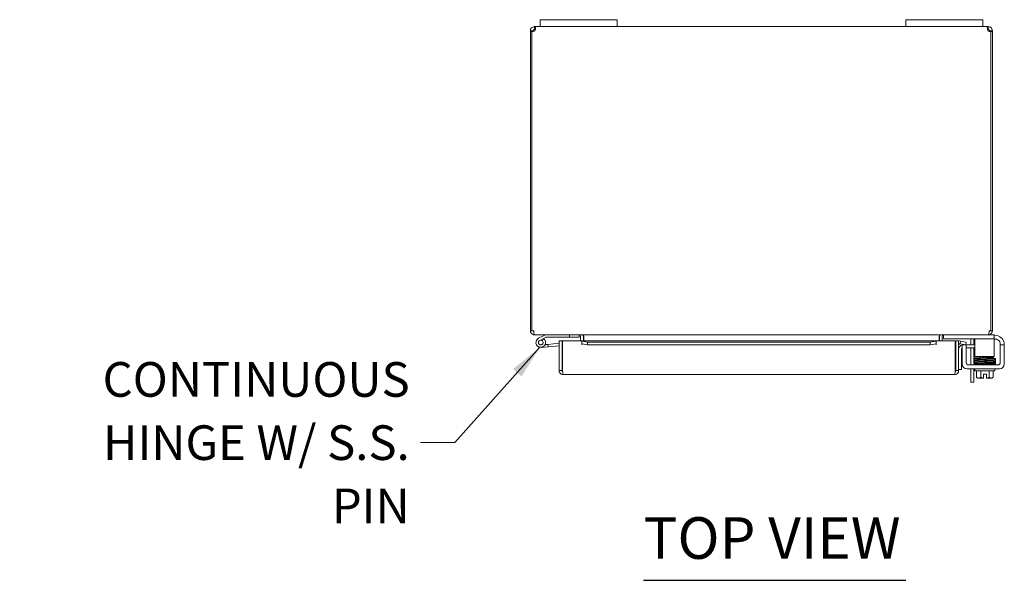
# Model space of a CAD drawing. Units: inches. Extents: x 3 to 147, y 2 to 95.
# Drawn here: x 26 to 52, y 80 to 95 of the extents above; entities that cross this region are included whole.
import ezdxf

# ---------------------------------------------------------------- set-up
doc = ezdxf.new("R2010")
doc.units = ezdxf.units.IN
doc.header["$LTSCALE"] = 9
doc.header["$MEASUREMENT"] = 0
doc.layers.add('Symbol (ANSI)', color=7, linetype='Continuous', lineweight=5)
doc.layers.add('Visible (ANSI)', color=7, linetype='Continuous', lineweight=5)
doc.styles.add('ROMANS', font='romans.shx')
doc.styles.add('Text Style168', font='tahoma.ttf')
doc.dimstyles.new('Default (ANSI)$7', dxfattribs={"dimscale": 9, "dimtxt": 0.1, "dimasz": 0.098425, "dimexe": 0.125, "dimexo": 0.0625, "dimgap": 0.031496, "dimtad": 0, "dimtih": 1, "dimtoh": 1, "dimrnd": 1e-08, "dimzin": 0, "dimdsep": 46, "dimtxsty": 'ROMANS', "dimcen": 0.09, "dimdle": 0.393701, "dimclrd": 256, "dimclre": 256, "dimclrt": 256, "dimadec": 0, "dimazin": 0, "dimtfac": 1, "dimtofl": 0, "dimtmove": 0, "dimatfit": 3, "dimfxl": 1, "dimtolj": 1, "dimtzin": 0, "dimlwd": -1, "dimlwe": -1, "dimarcsym": 0})

msp = doc.modelspace()

# ---------------------------------------------------------------- linework, layer by layer
at = {"layer": 'Symbol (ANSI)', "lineweight": 30}
msp.add_line((42.462, 80.035), (49.276, 80.035), dxfattribs=at)
at = {"layer": 'Visible (ANSI)'}
for p, q in [((39.628, 94.356), (39.628, 94.407)), ((39.628, 94.407), (39.64, 94.407)), ((39.64, 94.356), (39.64, 94.407)), ((39.64, 94.407), (39.773, 94.407)), ((39.773, 94.587), (39.773, 94.407)), ((39.773, 94.587), (40.023, 94.587)), ((40.023, 94.407), (39.773, 94.407)), ((41.523, 94.587), (40.023, 94.587)), ((40.023, 94.407), (41.523, 94.407)), ((41.523, 94.587), (41.773, 94.587)), ((41.773, 94.407), (41.523, 94.407)), ((41.773, 94.407), (41.773, 94.587)), ((41.773, 94.407), (49.273, 94.407)), ((49.273, 94.587), (49.273, 94.407)), ((49.273, 94.587), (49.523, 94.587)), ((49.523, 94.407), (49.273, 94.407)), ((51.023, 94.587), (49.523, 94.587)), ((49.523, 94.407), (51.023, 94.407)), ((51.023, 94.587), (51.273, 94.587)), ((51.273, 94.407), (51.023, 94.407)), ((51.273, 94.407), (51.273, 94.587)), ((51.273, 94.407), (51.405, 94.407)), ((51.405, 94.407), (51.405, 94.356)), ((51.405, 94.407), (51.417, 94.407)), ((51.417, 94.407), (51.417, 94.356)), ((39.573, 94.301), (39.523, 94.301)), ((39.523, 94.277), (39.523, 94.301)), ((39.56, 94.277), (39.523, 94.277)), ((39.523, 94.277), (39.523, 86.512)), ((39.56, 86.512), (39.56, 94.279)), ((39.597, 94.277), (39.568, 94.277)), ((39.597, 94.301), (39.573, 94.301)), ((39.597, 94.301), (39.597, 94.277)), ((39.597, 94.277), (39.597, 94.275)), ((39.628, 94.333), (39.628, 94.356)), ((39.64, 94.333), (39.628, 94.333)), ((39.64, 94.333), (39.64, 94.356)), ((51.405, 94.356), (51.405, 94.333)), ((51.417, 94.333), (51.405, 94.333)), ((51.417, 94.356), (51.417, 94.333)), ((51.472, 94.301), (51.449, 94.301)), ((51.449, 94.277), (51.449, 94.301)), ((51.477, 94.277), (51.449, 94.277)), ((51.449, 94.275), (51.449, 94.277)), ((51.523, 94.301), (51.472, 94.301)), ((51.486, 94.279), (51.486, 86.512)), ((51.523, 94.277), (51.486, 94.277)), ((51.523, 94.301), (51.523, 94.277)), ((51.523, 86.512), (51.523, 94.277)), ((39.523, 86.512), (39.56, 86.512)), ((39.56, 86.512), (39.608, 86.512)), ((51.438, 86.512), (51.486, 86.512)), ((51.486, 86.512), (51.523, 86.512)), ((39.628, 86.413), (39.628, 86.407)), ((39.628, 86.407), (39.639, 86.407)), ((51.406, 86.407), (39.639, 86.407)), ((39.913, 86.405), (39.737, 86.319)), ((39.765, 86.263), (39.862, 86.31)), ((39.882, 86.294), (39.819, 86.263)), ((39.862, 86.31), (39.928, 86.343)), ((39.934, 86.344), (40.542, 86.344)), ((40.271, 86.248), (40.345, 86.248)), ((40.271, 85.478), (40.271, 86.248)), ((40.345, 86.248), (40.345, 85.478)), ((40.356, 85.478), (40.356, 86.248)), ((40.356, 86.248), (40.856, 86.248)), ((40.542, 86.407), (40.542, 86.344)), ((40.542, 86.344), (40.792, 86.344)), ((40.792, 86.344), (40.792, 86.407)), ((40.824, 86.375), (40.824, 86.248)), ((40.856, 86.248), (40.856, 86.246)), ((40.856, 86.143), (40.856, 86.248)), ((40.856, 86.248), (50.061, 86.248)), ((41.006, 86.22), (40.856, 86.246)), ((40.856, 86.246), (40.856, 86.173)), ((40.856, 86.246), (40.856, 86.246)), ((40.898, 86.248), (40.898, 86.375)), ((40.909, 86.375), (40.909, 86.248)), ((41.006, 86.147), (41.006, 86.22)), ((49.911, 86.22), (41.006, 86.22)), ((50.061, 86.246), (49.911, 86.22)), ((49.911, 86.22), (49.911, 86.147)), ((50.061, 86.246), (50.061, 86.248)), ((50.061, 86.248), (50.061, 86.143)), ((50.061, 86.248), (50.561, 86.248)), ((50.061, 86.173), (50.061, 86.246)), ((50.061, 86.246), (50.061, 86.246)), ((50.137, 86.375), (50.137, 86.248)), ((50.148, 86.375), (50.148, 86.248)), ((50.222, 86.375), (50.222, 86.248)), ((50.253, 86.407), (50.253, 86.303)), ((50.283, 86.303), (50.253, 86.303)), ((51.536, 86.303), (50.283, 86.303)), ((50.561, 86.248), (50.561, 85.478)), ((50.572, 85.478), (50.572, 86.248)), ((50.572, 86.248), (50.646, 86.248)), ((50.646, 85.478), (50.646, 86.248)), ((50.697, 86.246), (50.684, 86.173)), ((50.697, 86.246), (50.695, 86.246)), ((50.845, 86.22), (50.697, 86.246)), ((50.832, 86.147), (50.845, 86.22)), ((50.964, 86.147), (50.964, 86.27)), ((51.038, 86.282), (51.038, 86.147)), ((51.066, 86.303), (51.066, 86.178)), ((51.406, 86.407), (51.417, 86.407)), ((51.417, 86.413), (51.417, 86.407)), ((51.536, 86.407), (51.417, 86.407)), ((51.536, 86.407), (51.566, 86.407)), ((51.566, 86.303), (51.536, 86.303)), ((51.566, 86.303), (51.566, 86.407)), ((51.566, 86.397), (51.583, 86.397)), ((51.566, 86.178), (51.566, 86.303)), ((51.604, 86.293), (51.566, 86.293)), ((39.983, 86.098), (39.803, 86.082)), ((39.906, 86.154), (39.977, 86.16)), ((40.271, 86.186), (39.977, 86.16)), ((39.977, 86.16), (39.983, 86.098)), ((40.271, 86.123), (39.983, 86.098)), ((40.856, 86.173), (41.006, 86.147)), ((40.856, 86.173), (40.856, 86.143)), ((40.856, 86.143), (40.856, 86.143)), ((40.856, 86.143), (40.856, 86.143)), ((49.911, 86.147), (41.006, 86.147)), ((49.911, 86.147), (50.061, 86.173)), ((50.061, 86.173), (50.061, 86.143)), ((50.061, 86.143), (50.061, 86.143)), ((50.061, 86.143), (50.061, 86.143)), ((50.684, 86.173), (50.683, 86.173)), ((50.684, 86.173), (50.832, 86.147)), ((50.72, 86.011), (50.72, 85.76)), ((50.843, 86.147), (50.739, 86.147)), ((50.739, 86.117), (50.739, 86.147)), ((50.739, 85.647), (50.739, 86.117)), ((50.843, 86.147), (51.032, 86.147)), ((50.843, 86.147), (50.843, 86.117)), ((50.843, 85.689), (50.843, 86.117)), ((51.032, 86.073), (50.843, 86.073)), ((50.964, 85.626), (50.964, 86.073)), ((51.032, 86.147), (51.066, 86.147)), ((51.066, 86.073), (51.032, 86.073)), ((51.038, 86.073), (51.038, 85.626)), ((51.066, 86.178), (51.066, 85.906)), ((51.566, 86.178), (51.566, 85.906)), ((51.729, 86.168), (51.729, 86.147)), ((51.833, 86.147), (51.729, 86.147)), ((51.729, 86.117), (51.729, 86.147)), ((51.729, 86.117), (51.729, 85.689)), ((51.833, 86.147), (51.833, 86.117)), ((51.833, 86.117), (51.833, 85.647)), ((50.72, 85.76), (50.72, 85.51)), ((51.066, 85.844), (51.066, 85.906)), ((51.066, 85.844), (51.566, 85.844)), ((51.206, 85.813), (51.206, 85.844)), ((51.206, 85.754), (51.206, 85.755)), ((51.206, 85.724), (51.206, 85.725)), ((51.206, 85.694), (51.206, 85.695)), ((51.456, 85.818), (51.456, 85.844)), ((51.456, 85.759), (51.456, 85.76)), ((51.456, 85.728), (51.456, 85.73)), ((51.456, 85.699), (51.456, 85.699)), ((51.566, 85.906), (51.566, 85.844)), ((40.345, 85.478), (40.271, 85.478)), ((40.356, 85.628), (40.345, 85.628)), ((50.572, 85.478), (50.646, 85.478)), ((50.646, 85.51), (50.72, 85.51)), ((51.708, 85.522), (50.864, 85.522)), ((51.667, 85.626), (50.906, 85.626)), ((50.964, 85.176), (50.964, 85.522)), ((51.038, 85.522), (51.038, 85.176)), ((51.071, 85.472), (51.071, 85.522)), ((51.591, 85.472), (51.071, 85.472)), ((51.081, 85.656), (51.533, 85.656)), ((51.081, 85.626), (51.081, 85.656)), ((51.115, 85.472), (51.115, 85.305)), ((51.206, 85.656), (51.206, 85.665)), ((51.223, 85.472), (51.223, 85.305)), ((51.44, 85.472), (51.44, 85.305)), ((51.456, 85.656), (51.456, 85.67)), ((51.548, 85.472), (51.548, 85.305)), ((51.581, 85.626), (51.581, 85.644)), ((51.591, 85.472), (51.591, 85.522)), ((50.541, 85.373), (40.376, 85.373)), ((50.964, 85.176), (51.038, 85.176)), ((51.144, 85.282), (51.169, 85.282)), ((51.169, 85.282), (51.294, 85.282)), ((51.294, 85.285), (51.294, 85.383)), ((51.294, 85.383), (51.369, 85.383)), ((51.294, 85.285), (51.294, 85.282)), ((51.369, 85.383), (51.369, 85.285)), ((51.369, 85.282), (51.369, 85.285)), ((51.369, 85.282), (51.494, 85.282)), ((51.494, 85.282), (51.519, 85.282))]:
    msp.add_line(p, q, dxfattribs=at)
msp.add_circle((39.792, 86.207), 0.06, dxfattribs=at)
for centre, radius, start, end in [((39.585, 94.344), 0.07, 248.9804, 321.9526), ((51.461, 94.344), 0.07, 218.0474, 291.0196), ((39.628, 86.512), 0.0312, 180, 231.7663), ((51.417, 86.512), 0.0312, 308.2337, 0), ((39.792, 86.207), 0.125, 116.1152, 44.4971), ((39.792, 86.207), 0.0625, 116.1183, 65.2124), ((39.792, 86.207), 0.0625, 65.2124, 116.1183), ((39.792, 86.207), 0.125, 56.1183, 56.1205), ((39.792, 86.207), 0.125, 44.4971, 56.1183), ((39.92, 86.392), 0.015, 90, 116.1152), ((39.934, 86.329), 0.015, 90, 116.1152), ((40.792, 86.375), 0.105, 0, 7.9309), ((50.253, 86.375), 0.105, 172.0691, 180), ((50.677, 86.143), 0.105, 80, 107.2722), ((50.902, 86.27), 0.0625, 0, 31.3323), ((50.913, 86.282), 0.125, 0, 9.6716), ((51.583, 86.147), 0.25, 23.5782, 90), ((51.604, 86.168), 0.125, 39.1978, 90), ((40.345, 86.129), 0.0625, 79.8179, 90), ((50.677, 86.143), 0.0312, 80, 180), ((50.771, 86.022), 0.125, 104.6289, 180), ((50.782, 86.011), 0.0625, 133.5601, 180), ((50.906, 85.689), 0.0625, 180, 270), ((51.667, 85.689), 0.0625, 270, 0), ((50.864, 85.647), 0.125, 180, 270), ((51.708, 85.647), 0.125, 270, 0), ((51.331, 85.547), 0.325, 228.1897, 234.7356), ((51.331, 85.547), 0.265, 245.9052, 261.8699), ((51.331, 85.547), 0.265, 278.1301, 294.0948), ((51.331, 85.547), 0.325, 305.2644, 311.8103)]:
    msp.add_arc(centre, radius, start, end, dxfattribs=at)
for centre, major_axis, ratio, start_param, end_param in [((51.177, 85.769), (-0.0003, 0.0145), 0.590418, 6.282426, 6.282616), ((51.177, 85.708), (0.0003, -0.0145), 0.590418, 6.282805, 6.282995), ((51.543, 85.805), (0.0005, -0.0145), 0.806882, 6.281772, 9.423361), ((51.543, 85.747), (-0.0005, 0.0145), 0.806882, 6.28283, 6.283185), ((51.543, 85.716), (0.0005, -0.0145), 0.806882, 6.282831, 6.283185), ((51.543, 85.657), (-0.0005, 0.0145), 0.806882, 0.031033, 1.63164), ((51.543, 85.657), (-0.0005, 0.0145), 0.806882, 2.141307, 6.248951), ((51.169, 85.547), (0, -0.265), 0.5, 5.862651, 6.283185), ((51.169, 85.547), (0, -0.265), 0.5, 0, 0.420534), ((51.494, 85.547), (0, -0.265), 0.5, 5.862651, 6.283185), ((51.494, 85.547), (0, -0.265), 0.5, 0, 0.420534)]:
    msp.add_ellipse(centre, major_axis=major_axis, ratio=ratio, start_param=start_param, end_param=end_param, dxfattribs=at)
for points, knots in [([(39.523, 94.301), (39.523, 94.323), (39.531, 94.351), (39.55, 94.372), (39.569, 94.393), (39.596, 94.404), (39.619, 94.406), (39.622, 94.406), (39.625, 94.407), (39.628, 94.407)], [-2.234849, -2.234849, -2.234849, -2.234849, -1.609709, -1.609709, -1.609709, -0.984221, -0.984221, -0.984221, -0.906744, -0.906744, -0.906744, -0.906744]), ([(39.64, 94.407), (39.649, 94.407), (39.654, 94.398), (39.655, 94.379), (39.655, 94.361), (39.651, 94.333), (39.643, 94.31), (39.642, 94.307), (39.641, 94.304), (39.64, 94.301)], [-0.664052, -0.664052, -0.664052, -0.664052, -0.038913, -0.038913, -0.038913, 0.586575, 0.586575, 0.586575, 0.664052, 0.664052, 0.664052, 0.664052]), ([(51.405, 94.301), (51.396, 94.323), (51.391, 94.351), (51.391, 94.372), (51.39, 94.393), (51.394, 94.404), (51.402, 94.406), (51.403, 94.406), (51.404, 94.407), (51.405, 94.407)], [2.47754, 2.47754, 2.47754, 2.47754, 3.10268, 3.10268, 3.10268, 3.728168, 3.728168, 3.728168, 3.805645, 3.805645, 3.805645, 3.805645]), ([(51.417, 94.407), (51.439, 94.407), (51.467, 94.398), (51.488, 94.379), (51.509, 94.361), (51.52, 94.333), (51.522, 94.31), (51.523, 94.307), (51.523, 94.304), (51.523, 94.301)], [-2.234849, -2.234849, -2.234849, -2.234849, -1.609709, -1.609709, -1.609709, -0.984221, -0.984221, -0.984221, -0.906744, -0.906744, -0.906744, -0.906744]), ([(39.628, 94.333), (39.619, 94.333), (39.607, 94.327), (39.602, 94.318), (39.598, 94.313), (39.597, 94.306), (39.597, 94.301)], [0.906744, 0.906744, 0.906744, 0.906744, 1.740666, 1.740666, 1.740666, 2.234849, 2.234849, 2.234849, 2.234849]), ([(51.449, 94.301), (51.449, 94.31), (51.443, 94.322), (51.434, 94.328), (51.429, 94.331), (51.423, 94.333), (51.417, 94.333)], [0.906744, 0.906744, 0.906744, 0.906744, 1.740666, 1.740666, 1.740666, 2.234849, 2.234849, 2.234849, 2.234849]), ([(39.523, 86.512), (39.523, 86.475), (39.544, 86.439), (39.576, 86.42), (39.591, 86.411), (39.61, 86.407), (39.628, 86.407)], [0, 0, 0, 0, 1.050651, 1.050651, 1.050651, 1.570796, 1.570796, 1.570796, 1.570796]), ([(39.639, 86.407), (39.628, 86.407), (39.617, 86.428), (39.612, 86.46), (39.609, 86.475), (39.608, 86.494), (39.608, 86.512)], [-1.570796, -1.570796, -1.570796, -1.570796, -0.520146, -0.520146, -0.520146, 0, 0, 0, 0]), ([(51.438, 86.512), (51.438, 86.475), (51.431, 86.439), (51.422, 86.42), (51.417, 86.411), (51.412, 86.407), (51.406, 86.407)], [0, 0, 0, 0, 1.050651, 1.050651, 1.050651, 1.570796, 1.570796, 1.570796, 1.570796]), ([(51.417, 86.407), (51.454, 86.407), (51.49, 86.428), (51.509, 86.46), (51.518, 86.475), (51.523, 86.494), (51.523, 86.512)], [-1.570796, -1.570796, -1.570796, -1.570796, -0.520146, -0.520146, -0.520146, 0, 0, 0, 0]), ([(40.824, 86.375), (40.824, 86.387), (40.816, 86.399), (40.806, 86.404), (40.802, 86.406), (40.797, 86.407), (40.792, 86.407)], [-3.141593, -3.141593, -3.141593, -3.141593, -2.012802, -2.012802, -2.012802, -1.570796, -1.570796, -1.570796, -1.570796]), ([(40.909, 86.375), (40.909, 86.387), (40.884, 86.399), (40.848, 86.404), (40.834, 86.406), (40.819, 86.407), (40.803, 86.407)], [-3.141593, -3.141593, -3.141593, -3.141593, -2.012802, -2.012802, -2.012802, -1.570796, -1.570796, -1.570796, -1.570796]), ([(50.137, 86.375), (50.137, 86.387), (50.161, 86.399), (50.197, 86.404), (50.211, 86.406), (50.226, 86.407), (50.242, 86.407)], [-3.141593, -3.141593, -3.141593, -3.141593, -2.012802, -2.012802, -2.012802, -1.570796, -1.570796, -1.570796, -1.570796]), ([(50.222, 86.375), (50.222, 86.387), (50.229, 86.399), (50.24, 86.404), (50.244, 86.406), (50.248, 86.407), (50.253, 86.407)], [-3.141593, -3.141593, -3.141593, -3.141593, -2.012802, -2.012802, -2.012802, -1.570796, -1.570796, -1.570796, -1.570796]), ([(51.729, 86.168), (51.729, 86.17), (51.729, 86.173), (51.729, 86.182), (51.727, 86.193), (51.723, 86.209), (51.719, 86.218), (51.711, 86.234), (51.706, 86.241), (51.701, 86.247)], [1.5015302, 1.5015302, 1.5015302, 1.5015302, 1.5276944, 1.5276944, 1.6086903, 1.6086903, 1.6754193, 1.6754193, 1.736828, 1.736828, 1.736828, 1.736828]), ([(51.813, 86.247), (51.818, 86.235), (51.822, 86.222), (51.829, 86.197), (51.831, 86.186), (51.833, 86.168), (51.833, 86.16), (51.833, 86.15), (51.833, 86.147), (51.833, 86.147)], [0.4353604, 0.4353604, 0.4353604, 0.4353604, 0.5345402, 0.5345402, 0.6337199, 0.6337199, 0.7295016, 0.7295016, 0.8252834, 0.8252834, 0.8252834, 0.8252834]), ([(51.067, 85.779), (51.067, 85.779), (51.066, 85.78), (51.065, 85.78), (51.064, 85.78), (51.062, 85.781), (51.061, 85.782), (51.06, 85.783), (51.059, 85.784), (51.057, 85.786), (51.056, 85.787), (51.055, 85.79), (51.055, 85.791), (51.055, 85.794), (51.055, 85.796), (51.056, 85.799), (51.056, 85.801), (51.058, 85.803), (51.059, 85.804), (51.061, 85.806), (51.062, 85.806), (51.064, 85.807), (51.064, 85.807), (51.065, 85.808), (51.066, 85.808), (51.068, 85.808), (51.068, 85.809), (51.071, 85.809), (51.074, 85.809), (51.083, 85.81), (51.09, 85.81), (51.113, 85.811), (51.131, 85.812), (51.174, 85.813), (51.198, 85.813), (51.248, 85.814), (51.276, 85.815), (51.332, 85.816), (51.36, 85.816), (51.414, 85.817), (51.441, 85.818), (51.489, 85.819), (51.511, 85.819), (51.534, 85.82), (51.538, 85.82), (51.542, 85.82)], [2.500051, 2.500051, 2.500051, 2.500051, 2.513886, 2.513886, 2.533132, 2.533132, 2.541865, 2.541865, 2.552805, 2.552805, 2.563999, 2.563999, 2.576512, 2.576512, 2.589387, 2.589387, 2.602276, 2.602276, 2.614949, 2.614949, 2.626372, 2.626372, 2.637201, 2.637201, 2.652447, 2.652447, 2.684965, 2.684965, 2.782468, 2.782468, 2.929416, 2.929416, 3.154378, 3.154378, 3.368105, 3.368105, 3.58075, 3.58075, 3.793036, 3.793036, 4.00511, 4.00511, 4.216946, 4.216946, 4.272081, 4.272081, 4.272081, 4.272081]), ([(51.071, 85.75), (51.071, 85.75), (51.07, 85.75), (51.069, 85.75), (51.069, 85.75), (51.067, 85.75), (51.066, 85.75), (51.065, 85.751), (51.064, 85.751), (51.062, 85.752), (51.062, 85.752), (51.06, 85.753), (51.059, 85.754), (51.058, 85.756), (51.057, 85.757), (51.056, 85.76), (51.055, 85.762), (51.055, 85.765), (51.055, 85.766), (51.056, 85.769), (51.056, 85.771), (51.058, 85.774), (51.059, 85.775), (51.061, 85.777), (51.062, 85.777), (51.063, 85.778), (51.064, 85.778), (51.065, 85.779), (51.066, 85.779), (51.067, 85.779), (51.068, 85.779), (51.071, 85.78), (51.073, 85.78), (51.085, 85.781), (51.1, 85.782), (51.136, 85.783), (51.155, 85.783), (51.176, 85.784)], [0.3195692, 0.3195692, 0.3195692, 0.3195692, 0.3256236, 0.3256236, 0.360025, 0.360025, 0.385864, 0.385864, 0.3996689, 0.3996689, 0.4082897, 0.4082897, 0.4196893, 0.4196893, 0.4307009, 0.4307009, 0.4431118, 0.4431118, 0.4560029, 0.4560029, 0.4689296, 0.4689296, 0.4817072, 0.4817072, 0.493416, 0.493416, 0.5042552, 0.5042552, 0.5186157, 0.5186157, 0.5476072, 0.5476072, 0.6344752, 0.6344752, 0.8997398, 0.8997398, 1.0987141, 1.0987141, 1.0987141, 1.0987141]), ([(51.072, 85.719), (51.072, 85.719), (51.071, 85.719), (51.07, 85.719), (51.069, 85.72), (51.067, 85.72), (51.067, 85.72), (51.065, 85.721), (51.064, 85.721), (51.062, 85.722), (51.062, 85.722), (51.06, 85.723), (51.059, 85.724), (51.057, 85.726), (51.056, 85.728), (51.055, 85.731), (51.055, 85.733), (51.055, 85.737), (51.055, 85.738), (51.056, 85.741), (51.057, 85.742), (51.059, 85.744), (51.06, 85.745), (51.061, 85.747), (51.062, 85.747), (51.063, 85.748), (51.064, 85.748), (51.065, 85.749), (51.066, 85.749), (51.069, 85.75), (51.07, 85.75), (51.075, 85.75), (51.077, 85.75), (51.085, 85.751), (51.091, 85.751), (51.104, 85.752), (51.112, 85.752), (51.129, 85.752), (51.138, 85.753), (51.158, 85.753), (51.169, 85.753), (51.192, 85.754), (51.204, 85.754), (51.229, 85.755), (51.243, 85.755), (51.269, 85.756), (51.283, 85.756), (51.311, 85.756), (51.325, 85.757), (51.353, 85.757), (51.367, 85.757), (51.394, 85.758), (51.408, 85.758), (51.434, 85.759), (51.447, 85.759), (51.471, 85.759), (51.483, 85.76), (51.503, 85.76), (51.511, 85.76), (51.528, 85.761), (51.535, 85.761), (51.542, 85.761)], [3.602749, 3.602749, 3.602749, 3.602749, 3.606538, 3.606538, 3.675559, 3.675559, 3.712228, 3.712228, 3.738143, 3.738143, 3.746097, 3.746097, 3.758127, 3.758127, 3.767102, 3.767102, 3.773994, 3.773994, 3.780298, 3.780298, 3.787346, 3.787346, 3.796057, 3.796057, 3.806759, 3.806759, 3.821646, 3.821646, 3.850248, 3.850248, 3.95778, 3.95778, 4.074514, 4.074514, 4.247381, 4.247381, 4.410537, 4.410537, 4.57183, 4.57183, 4.732485, 4.732485, 4.892859, 4.892859, 5.053085, 5.053085, 5.21322, 5.21322, 5.373292, 5.373292, 5.533311, 5.533311, 5.693273, 5.693273, 5.853165, 5.853165, 6.012951, 6.012951, 6.148068, 6.148068, 6.283185, 6.283185, 6.283185, 6.283185]), ([(51.067, 85.689), (51.067, 85.69), (51.066, 85.69), (51.065, 85.69), (51.064, 85.69), (51.062, 85.691), (51.062, 85.692), (51.06, 85.693), (51.059, 85.694), (51.057, 85.696), (51.057, 85.697), (51.055, 85.7), (51.055, 85.701), (51.055, 85.704), (51.055, 85.706), (51.056, 85.709), (51.056, 85.711), (51.058, 85.713), (51.059, 85.714), (51.061, 85.716), (51.062, 85.717), (51.063, 85.717), (51.064, 85.718), (51.065, 85.718), (51.066, 85.718), (51.067, 85.719), (51.068, 85.719), (51.071, 85.719), (51.074, 85.719), (51.082, 85.72), (51.089, 85.72), (51.112, 85.721), (51.13, 85.722), (51.16, 85.723), (51.168, 85.723), (51.176, 85.723)], [0.3633185, 0.3633185, 0.3633185, 0.3633185, 0.3828771, 0.3828771, 0.3995334, 0.3995334, 0.4088448, 0.4088448, 0.4202832, 0.4202832, 0.4314354, 0.4314354, 0.4439471, 0.4439471, 0.4568823, 0.4568823, 0.4698416, 0.4698416, 0.4826149, 0.4826149, 0.4942335, 0.4942335, 0.5052107, 0.5052107, 0.5204199, 0.5204199, 0.5523687, 0.5523687, 0.6481481, 0.6481481, 0.7924777, 0.7924777, 1.0183396, 1.0183396, 1.0994423, 1.0994423, 1.0994423, 1.0994423]), ([(51.169, 85.656), (51.161, 85.656), (51.153, 85.657), (51.126, 85.657), (51.109, 85.658), (51.084, 85.659), (51.076, 85.659), (51.069, 85.66), (51.068, 85.66), (51.066, 85.661), (51.065, 85.661), (51.064, 85.661), (51.063, 85.662), (51.061, 85.663), (51.061, 85.663), (51.059, 85.664), (51.058, 85.665), (51.057, 85.667), (51.056, 85.669), (51.055, 85.672), (51.055, 85.673), (51.055, 85.676), (51.055, 85.678), (51.056, 85.681), (51.057, 85.682), (51.059, 85.685), (51.06, 85.686), (51.062, 85.687), (51.063, 85.688), (51.064, 85.688), (51.065, 85.689), (51.066, 85.689), (51.066, 85.689), (51.068, 85.69), (51.069, 85.69), (51.073, 85.69), (51.076, 85.69), (51.087, 85.691), (51.095, 85.691), (51.118, 85.692), (51.137, 85.693), (51.181, 85.694), (51.205, 85.694), (51.257, 85.695), (51.285, 85.696), (51.34, 85.697), (51.369, 85.697), (51.423, 85.698), (51.449, 85.699), (51.496, 85.7), (51.517, 85.7), (51.537, 85.701), (51.54, 85.701), (51.542, 85.701)], [1.950949, 1.950949, 1.950949, 1.950949, 2.028484, 2.028484, 2.241211, 2.241211, 2.455273, 2.455273, 2.506594, 2.506594, 2.520769, 2.520769, 2.537157, 2.537157, 2.543935, 2.543935, 2.554759, 2.554759, 2.566233, 2.566233, 2.578871, 2.578871, 2.591759, 2.591759, 2.604639, 2.604639, 2.617184, 2.617184, 2.628313, 2.628313, 2.639461, 2.639461, 2.656434, 2.656434, 2.69592, 2.69592, 2.814493, 2.814493, 2.95469, 2.95469, 3.176396, 3.176396, 3.389925, 3.389925, 3.602516, 3.602516, 3.814778, 3.814778, 4.026832, 4.026832, 4.238635, 4.238635, 4.272121, 4.272121, 4.272121, 4.272121]), ([(51.165, 85.783), (51.147, 85.783), (51.132, 85.783), (51.103, 85.782), (51.09, 85.781), (51.079, 85.781), (51.076, 85.78), (51.074, 85.78), (51.073, 85.78), (51.073, 85.78)], [0.2581422, 0.2581422, 0.2581422, 0.2581422, 0.4272784, 0.4272784, 0.6383298, 0.6383298, 0.7331262, 0.7331262, 0.7750886, 0.7750886, 0.7750886, 0.7750886]), ([(51.177, 85.755), (51.154, 85.754), (51.134, 85.754), (51.102, 85.753), (51.089, 85.752), (51.078, 85.751), (51.076, 85.751), (51.074, 85.751), (51.073, 85.751), (51.073, 85.751)], [0.0000051, 0.0000051, 0.0000051, 0.0000051, 0.2152517, 0.2152517, 0.4261308, 0.4261308, 0.5181746, 0.5181746, 0.5565175, 0.5565175, 0.5565175, 0.5565175]), ([(51.073, 85.721), (51.073, 85.721), (51.074, 85.721), (51.075, 85.721), (51.077, 85.721), (51.082, 85.722), (51.087, 85.722), (51.097, 85.722), (51.103, 85.723), (51.117, 85.723), (51.126, 85.723), (51.144, 85.724), (51.154, 85.724), (51.175, 85.725), (51.187, 85.725), (51.211, 85.725), (51.223, 85.726), (51.249, 85.726), (51.263, 85.726), (51.29, 85.727), (51.304, 85.727), (51.332, 85.728), (51.346, 85.728), (51.374, 85.728), (51.387, 85.729), (51.414, 85.729), (51.428, 85.73), (51.453, 85.73), (51.465, 85.73), (51.489, 85.731), (51.5, 85.731), (51.522, 85.732), (51.533, 85.732), (51.543, 85.732)], [3.872625, 3.872625, 3.872625, 3.872625, 3.930423, 3.930423, 4.035885, 4.035885, 4.179663, 4.179663, 4.334933, 4.334933, 4.493132, 4.493132, 4.652297, 4.652297, 4.811865, 4.811865, 4.971631, 4.971631, 5.13151, 5.13151, 5.291463, 5.291463, 5.451474, 5.451474, 5.611538, 5.611538, 5.771663, 5.771663, 5.931872, 5.931872, 6.092218, 6.092218, 6.283185, 6.283185, 6.283185, 6.283185]), ([(51.177, 85.694), (51.154, 85.693), (51.134, 85.693), (51.102, 85.692), (51.089, 85.691), (51.078, 85.691), (51.075, 85.69), (51.073, 85.69), (51.073, 85.69), (51.073, 85.69)], [0, 0, 0, 0, 0.2152446, 0.2152446, 0.4261097, 0.4261097, 0.5281301, 0.5281301, 0.5561445, 0.5561445, 0.5561445, 0.5561445]), ([(51.176, 85.723), (51.199, 85.724), (51.225, 85.724), (51.279, 85.725), (51.307, 85.726), (51.363, 85.727), (51.391, 85.727), (51.444, 85.728), (51.469, 85.729), (51.51, 85.73), (51.528, 85.73), (51.542, 85.731)], [0, 0, 0, 0, 0.216542, 0.216542, 0.428922, 0.428922, 0.641138, 0.641138, 0.853135, 0.853135, 1.04097, 1.04097, 1.04097, 1.04097]), ([(51.543, 85.762), (51.526, 85.761), (51.505, 85.761), (51.459, 85.76), (51.433, 85.759), (51.38, 85.758), (51.351, 85.758), (51.296, 85.757), (51.268, 85.756), (51.219, 85.756), (51.197, 85.755), (51.177, 85.755)], [0, 0, 0, 0, 0.217836, 0.217836, 0.430879, 0.430879, 0.643337, 0.643337, 0.855528, 0.855528, 1.041375, 1.041375, 1.041375, 1.041375]), ([(51.543, 85.702), (51.526, 85.701), (51.505, 85.701), (51.459, 85.699), (51.433, 85.699), (51.38, 85.698), (51.351, 85.697), (51.296, 85.696), (51.268, 85.696), (51.219, 85.695), (51.197, 85.694), (51.177, 85.694)], [0, 0, 0, 0, 0.217928, 0.217928, 0.431024, 0.431024, 0.643503, 0.643503, 0.855704, 0.855704, 1.041399, 1.041399, 1.041399, 1.041399]), ([(51.367, 85.787), (51.369, 85.787), (51.371, 85.787), (51.377, 85.787), (51.38, 85.787), (51.385, 85.788), (51.387, 85.788), (51.391, 85.788), (51.393, 85.788), (51.394, 85.788), (51.394, 85.788), (51.394, 85.788), (51.394, 85.788), (51.394, 85.788), (51.394, 85.788), (51.394, 85.788), (51.394, 85.788), (51.394, 85.788), (51.394, 85.788), (51.394, 85.788), (51.394, 85.788), (51.394, 85.788), (51.394, 85.788), (51.393, 85.788), (51.39, 85.788), (51.354, 85.787), (51.32, 85.786), (51.274, 85.786), (51.264, 85.785), (51.254, 85.785)], [0.5129211, 0.5129211, 0.5129211, 0.5129211, 0.5292951, 0.5292951, 0.5555298, 0.5555298, 0.5687771, 0.5687771, 0.5902368, 0.5902368, 0.5909111, 0.5909111, 0.5909957, 0.5909957, 0.5910287, 0.5910287, 0.5910546, 0.5910546, 0.5911319, 0.5911319, 0.5914899, 0.5914899, 0.5925418, 0.5925418, 0.638217, 0.638217, 0.9175215, 0.9175215, 1.001481, 1.001481, 1.001481, 1.001481]), ([(51.543, 85.791), (51.526, 85.79), (51.505, 85.79), (51.459, 85.789), (51.433, 85.788), (51.393, 85.788), (51.38, 85.787), (51.367, 85.787)], [0, 0, 0, 0, 0.2178362, 0.2178362, 0.4308793, 0.4308793, 0.5337945, 0.5337945, 0.5337945, 0.5337945]), ([(51.542, 85.761), (51.559, 85.762), (51.572, 85.762), (51.584, 85.763), (51.587, 85.763), (51.589, 85.764), (51.589, 85.764), (51.589, 85.764)], [0, 0, 0, 0, 0.2139249, 0.2139249, 0.3099326, 0.3099326, 0.3524181, 0.3524181, 0.3524181, 0.3524181]), ([(51.542, 85.731), (51.551, 85.731), (51.558, 85.731), (51.57, 85.732), (51.575, 85.732), (51.583, 85.732), (51.586, 85.733), (51.589, 85.733), (51.589, 85.733), (51.589, 85.733), (51.589, 85.733), (51.589, 85.733)], [0.000027, 0.000027, 0.000027, 0.000027, 0.158763, 0.158763, 0.3157416, 0.3157416, 0.4659917, 0.4659917, 0.5214645, 0.5214645, 0.5323749, 0.5323749, 0.5323749, 0.5323749]), ([(51.542, 85.701), (51.559, 85.701), (51.572, 85.702), (51.584, 85.703), (51.587, 85.703), (51.589, 85.703), (51.59, 85.703), (51.59, 85.703)], [0, 0, 0, 0, 0.2140015, 0.2140015, 0.316329, 0.316329, 0.3533284, 0.3533284, 0.3533284, 0.3533284]), ([(51.552, 85.796), (51.557, 85.796), (51.562, 85.796), (51.579, 85.795), (51.587, 85.795), (51.594, 85.794), (51.595, 85.794), (51.598, 85.793), (51.599, 85.793), (51.601, 85.792), (51.601, 85.792), (51.603, 85.79), (51.604, 85.79), (51.605, 85.788), (51.606, 85.786), (51.607, 85.784), (51.608, 85.782), (51.608, 85.779), (51.608, 85.777), (51.607, 85.774), (51.606, 85.773), (51.605, 85.77), (51.604, 85.769), (51.602, 85.767), (51.601, 85.767), (51.599, 85.766), (51.599, 85.766), (51.597, 85.765), (51.597, 85.765), (51.595, 85.765), (51.595, 85.765), (51.592, 85.764), (51.589, 85.764), (51.578, 85.763), (51.563, 85.763), (51.543, 85.762)], [2.5928123, 2.5928123, 2.5928123, 2.5928123, 2.6660168, 2.6660168, 2.8801138, 2.8801138, 2.9409704, 2.9409704, 2.955109, 2.955109, 2.9627774, 2.9627774, 2.9737676, 2.9737676, 2.9848588, 2.9848588, 2.9973106, 2.9973106, 3.0101785, 3.0101785, 3.0230697, 3.0230697, 3.0357813, 3.0357813, 3.0473275, 3.0473275, 3.0580786, 3.0580786, 3.0727379, 3.0727379, 3.1030161, 3.1030161, 3.1937629, 3.1937629, 3.4481845, 3.4481845, 3.4481845, 3.4481845]), ([(51.595, 85.765), (51.595, 85.765), (51.596, 85.764), (51.597, 85.764), (51.598, 85.764), (51.601, 85.762), (51.602, 85.762), (51.603, 85.76), (51.604, 85.759), (51.606, 85.757), (51.607, 85.756), (51.608, 85.753), (51.608, 85.752), (51.608, 85.748), (51.608, 85.747), (51.607, 85.744), (51.606, 85.742), (51.604, 85.74), (51.603, 85.739), (51.601, 85.737), (51.6, 85.737), (51.599, 85.736), (51.598, 85.736), (51.597, 85.736), (51.596, 85.735), (51.595, 85.735), (51.594, 85.735), (51.589, 85.734), (51.585, 85.734), (51.571, 85.733), (51.559, 85.733), (51.543, 85.732)], [0.5566244, 0.5566244, 0.5566244, 0.5566244, 0.5749154, 0.5749154, 0.6028627, 0.6028627, 0.6153088, 0.6153088, 0.626599, 0.626599, 0.6381412, 0.6381412, 0.6508714, 0.6508714, 0.6638617, 0.6638617, 0.6768441, 0.6768441, 0.6894817, 0.6894817, 0.7007662, 0.7007662, 0.7123374, 0.7123374, 0.7303167, 0.7303167, 0.7733493, 0.7733493, 0.9026748, 0.9026748, 1.0987763, 1.0987763, 1.0987763, 1.0987763]), ([(51.543, 85.702), (51.552, 85.702), (51.559, 85.702), (51.572, 85.703), (51.578, 85.703), (51.587, 85.703), (51.59, 85.704), (51.594, 85.704), (51.595, 85.704), (51.598, 85.705), (51.599, 85.705), (51.6, 85.706), (51.601, 85.707), (51.602, 85.708), (51.603, 85.708), (51.606, 85.711), (51.606, 85.713), (51.608, 85.716), (51.608, 85.718), (51.608, 85.721), (51.607, 85.723), (51.606, 85.726), (51.606, 85.727), (51.604, 85.729), (51.603, 85.73), (51.602, 85.731), (51.601, 85.732), (51.599, 85.732), (51.599, 85.733), (51.597, 85.733), (51.597, 85.733), (51.594, 85.734), (51.592, 85.734), (51.59, 85.734), (51.59, 85.734), (51.59, 85.734)], [0, 0, 0, 0, 0.1613075, 0.1613075, 0.3245383, 0.3245383, 0.4966261, 0.4966261, 0.5700981, 0.5700981, 0.5966667, 0.5966667, 0.6045833, 0.6045833, 0.6165857, 0.6165857, 0.6255482, 0.6255482, 0.6324339, 0.6324339, 0.6387385, 0.6387385, 0.6457928, 0.6457928, 0.6545131, 0.6545131, 0.6652279, 0.6652279, 0.6801499, 0.6801499, 0.7088815, 0.7088815, 0.8175346, 0.8175346, 0.8182285, 0.8182285, 0.8182285, 0.8182285]), ([(51.594, 85.704), (51.594, 85.704), (51.595, 85.704), (51.596, 85.704), (51.597, 85.704), (51.598, 85.703), (51.599, 85.703), (51.6, 85.702), (51.601, 85.702), (51.603, 85.701), (51.603, 85.7), (51.605, 85.698), (51.606, 85.697), (51.607, 85.694), (51.608, 85.693), (51.608, 85.69), (51.608, 85.688), (51.607, 85.685), (51.607, 85.683), (51.605, 85.681), (51.604, 85.679), (51.602, 85.678), (51.601, 85.677), (51.6, 85.676), (51.599, 85.676), (51.598, 85.675), (51.597, 85.675), (51.596, 85.675), (51.595, 85.675), (51.592, 85.674), (51.59, 85.674), (51.579, 85.673), (51.564, 85.673), (51.543, 85.672)], [0.5458244, 0.5458244, 0.5458244, 0.5458244, 0.5659229, 0.5659229, 0.592264, 0.592264, 0.6041806, 0.6041806, 0.6121511, 0.6121511, 0.6234081, 0.6234081, 0.6343305, 0.6343305, 0.6466731, 0.6466731, 0.6595248, 0.6595248, 0.6724181, 0.6724181, 0.6851804, 0.6851804, 0.6969227, 0.6969227, 0.7076996, 0.7076996, 0.7215489, 0.7215489, 0.7489086, 0.7489086, 0.8308664, 0.8308664, 1.0988185, 1.0988185, 1.0988185, 1.0988185]), ([(51.544, 85.791), (51.56, 85.791), (51.572, 85.792), (51.584, 85.793), (51.587, 85.793), (51.589, 85.793), (51.59, 85.793), (51.59, 85.793)], [0.0055173, 0.0055173, 0.0055173, 0.0055173, 0.2140012, 0.2140012, 0.3099763, 0.3099763, 0.3533584, 0.3533584, 0.3533584, 0.3533584]), ([(40.274, 85.452), (40.281, 85.425), (40.3, 85.4), (40.324, 85.387), (40.34, 85.378), (40.358, 85.373), (40.376, 85.373)], [-0.8395462, -0.8395462, -0.8395462, -0.8395462, -0.3275189, -0.3275189, -0.3275189, 0, 0, 0, 0]), ([(40.359, 85.452), (40.352, 85.457), (40.346, 85.465), (40.345, 85.474), (40.345, 85.475), (40.345, 85.477), (40.345, 85.478)], [0.3652124, 0.3652124, 0.3652124, 0.3652124, 0.9110099, 0.9110099, 0.9110099, 1, 1, 1, 1]), ([(40.356, 85.478), (40.361, 85.441), (40.365, 85.405), (40.37, 85.387), (40.372, 85.378), (40.374, 85.373), (40.376, 85.373)], [-1, -1, -1, -1, -0.3275189, -0.3275189, -0.3275189, 0, 0, 0, 0]), ([(50.561, 85.478), (50.556, 85.44), (50.552, 85.402), (50.547, 85.385), (50.545, 85.377), (50.543, 85.373), (50.541, 85.373)], [0, 0, 0, 0, 1.095058, 1.095058, 1.095058, 1.570796, 1.570796, 1.570796, 1.570796]), ([(50.541, 85.373), (50.579, 85.373), (50.616, 85.396), (50.634, 85.43), (50.638, 85.437), (50.641, 85.444), (50.643, 85.452)], [0, 0, 0, 0, 1.091717, 1.091717, 1.091717, 1.318756, 1.318756, 1.318756, 1.318756]), ([(50.557, 85.452), (50.565, 85.457), (50.571, 85.466), (50.572, 85.475), (50.572, 85.476), (50.572, 85.477), (50.572, 85.478)], [0.5736743, 0.5736743, 0.5736743, 0.5736743, 1.4834748, 1.4834748, 1.4834748, 1.5707963, 1.5707963, 1.5707963, 1.5707963]), ([(51.543, 85.672), (51.526, 85.671), (51.505, 85.671), (51.459, 85.67), (51.433, 85.669), (51.38, 85.668), (51.351, 85.668), (51.296, 85.667), (51.268, 85.666), (51.215, 85.665), (51.19, 85.665), (51.147, 85.664), (51.128, 85.664), (51.098, 85.663), (51.086, 85.662), (51.076, 85.661), (51.074, 85.661), (51.073, 85.661), (51.073, 85.661), (51.073, 85.661)], [0, 0, 0, 0, 0.217836, 0.217836, 0.430879, 0.430879, 0.643338, 0.643338, 0.855529, 0.855529, 1.067514, 1.067514, 1.279195, 1.279195, 1.490059, 1.490059, 1.59132, 1.59132, 1.597871, 1.597871, 1.597871, 1.597871]), ([(51.552, 85.677), (51.559, 85.677), (51.566, 85.677), (51.583, 85.676), (51.589, 85.676), (51.596, 85.675), (51.596, 85.675), (51.599, 85.674), (51.6, 85.674), (51.601, 85.673), (51.601, 85.672), (51.603, 85.671), (51.604, 85.671), (51.605, 85.669), (51.606, 85.667), (51.607, 85.665), (51.608, 85.663), (51.608, 85.66), (51.608, 85.658), (51.607, 85.655), (51.606, 85.654), (51.605, 85.651), (51.604, 85.65), (51.602, 85.648), (51.601, 85.648), (51.599, 85.647), (51.599, 85.647), (51.597, 85.646), (51.597, 85.646), (51.595, 85.646), (51.595, 85.646), (51.592, 85.645), (51.59, 85.645), (51.578, 85.644), (51.563, 85.644), (51.543, 85.643)], [3.4156322, 3.4156322, 3.4156322, 3.4156322, 3.5169299, 3.5169299, 3.7313619, 3.7313619, 3.7672303, 3.7672303, 3.7784191, 3.7784191, 3.7854317, 3.7854317, 3.7964064, 3.7964064, 3.8074823, 3.8074823, 3.8199219, 3.8199219, 3.8327883, 3.8327883, 3.8456798, 3.8456798, 3.858398, 3.858398, 3.8699669, 3.8699669, 3.8808019, 3.8808019, 3.8953882, 3.8953882, 3.9254911, 3.9254911, 4.0157092, 4.0157092, 4.2709543, 4.2709543, 4.2709543, 4.2709543])]:
    msp.add_open_spline(points, degree=3, knots=knots, dxfattribs=at)
for points in [[(39.649, 94.331), (39.647, 94.332), (39.644, 94.333), (39.64, 94.333)], [(51.405, 94.333), (51.402, 94.333), (51.398, 94.332), (51.396, 94.331)], [(51.176, 85.784), (51.2, 85.784), (51.226, 85.785), (51.254, 85.785)], [(40.271, 85.478), (40.271, 85.469), (40.272, 85.461), (40.274, 85.452)], [(50.643, 85.452), (50.645, 85.461), (50.646, 85.469), (50.646, 85.478)]]:
    msp.add_open_spline(points, degree=3, dxfattribs=at)

# ---------------------------------------------------------------- texts
at = {"layer": 'Symbol (ANSI)', "insert": (36.388, 83.608), "char_height": 0.9, "width": 10.57356, "attachment_point": 6, "line_spacing_factor": 1.093904, "style": 'ROMANS'}
msp.add_mtext('{\\fRomanS|b0|i0;\\H0.9000;CONTINUOUS\\PHINGE W/ S.S.\\P\\fromans|b0|i0;\\H0.9000;PIN}', dxfattribs=at)
at = {"layer": 'Symbol (ANSI)', "insert": (42.461, 80.255), "char_height": 1.08, "attachment_point": 7, "style": 'Text Style168'}
msp.add_mtext('TOP VIEW', dxfattribs=at)

# ---------------------------------------------------------------- leaders
at = {"layer": 'Symbol (ANSI)', "annotation_type": 0, "has_hookline": 1, "hookline_direction": 1, "text_width": 10.131}
msp.add_leader([(39.771, 86.083), (37.557, 83.608), (36.671, 83.608)], dimstyle='Default (ANSI)$7', override={"dimtad": 0}, dxfattribs=at)

doc.saveas('drawing.dxf')
